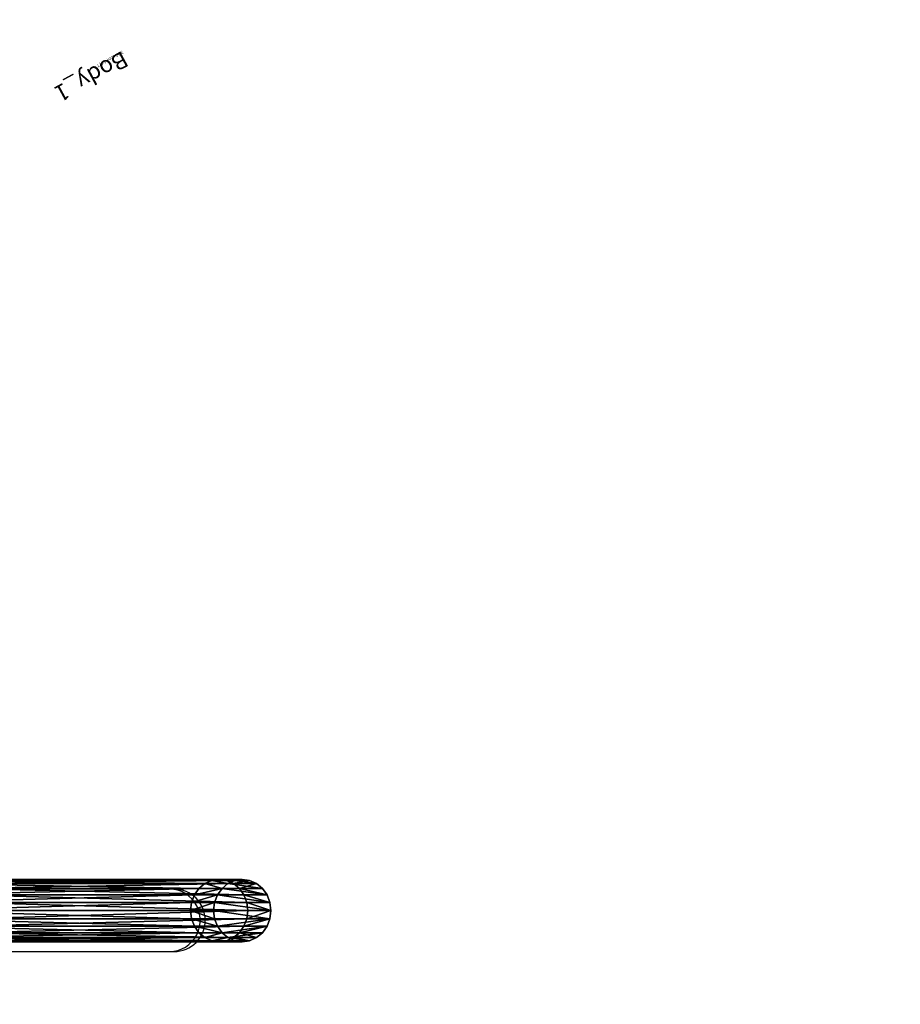
# Model space of a CAD drawing. Units: centimetres. Extents: x -556 to 469, y -503 to 558.
# Drawn here: x 186 to 240, y -18 to 42 of the extents above; entities that cross this region are included whole.
import ezdxf

# ---------------------------------------------------------------- set-up
doc = ezdxf.new("R2010")
doc.units = ezdxf.units.CM
doc.header["$LTSCALE"] = 2.54
doc.layers.get('0').update_dxf_attribs({"true_color": 0xffffff})
doc.layers.add('VP-EQ', color=7, linetype='Continuous', true_color=0x8a3492)

# ---------------------------------------------------------------- blocks, each defined once
blk = doc.blocks.new('Grupuj_15')
at = {"color": 0}
for p, q in [((0.556, 63.981, -7.137), (0.95, 64.257, -7.053)), ((0.556, 63.981, -7.137), (0.95, 64.257, -7.053)), ((0.95, 64.257, -7.053), (1.408, 64.43, -7)), ((0.95, 64.257, -7.053), (1.408, 64.43, -7)), ((0.95, 62.853, -2.462), (0.95, 64.257, -7.053)), ((0.95, 62.853, -2.462), (0.95, 64.257, -7.053)), ((1.408, 64.43, -7), (1.9, 64.489, -6.981)), ((1.408, 64.43, -7), (1.9, 64.489, -6.981)), ((1.408, 63.027, -2.409), (1.408, 64.43, -7)), ((1.408, 63.027, -2.409), (1.408, 64.43, -7)), ((1.9, 64.489, -6.981), (2.392, 64.43, -7)), ((1.9, 63.086, -2.391), (1.9, 64.489, -6.981)), ((1.9, 64.489, -6.981), (2.392, 64.43, -7)), ((1.9, 63.086, -2.391), (1.9, 64.489, -6.981)), ((2.392, 64.43, -7), (2.85, 64.257, -7.053)), ((2.392, 63.027, -2.409), (2.392, 64.43, -7)), ((2.392, 64.43, -7), (2.85, 64.257, -7.053)), ((2.392, 63.027, -2.409), (2.392, 64.43, -7)), ((2.85, 64.257, -7.053), (3.243, 63.981, -7.137)), ((2.85, 62.853, -2.462), (2.85, 64.257, -7.053)), ((2.85, 64.257, -7.053), (3.243, 63.981, -7.137)), ((2.85, 62.853, -2.462), (2.85, 64.257, -7.053)), ((0.065, 63.202, -7.375), (0.254, 63.621, -7.247)), ((0.065, 63.202, -7.375), (0.254, 63.621, -7.247)), ((0.254, 63.621, -7.247), (0.556, 63.981, -7.137)), ((0.254, 63.621, -7.247), (0.556, 63.981, -7.137)), ((0.254, 62.217, -2.657), (0.254, 63.621, -7.247)), ((0.254, 62.217, -2.657), (0.254, 63.621, -7.247)), ((0.556, 62.577, -2.547), (0.556, 63.981, -7.137)), ((0.556, 62.577, -2.547), (0.556, 63.981, -7.137)), ((3.243, 63.981, -7.137), (3.545, 63.621, -7.247)), ((3.243, 62.577, -2.547), (3.243, 63.981, -7.137)), ((3.243, 63.981, -7.137), (3.545, 63.621, -7.247)), ((3.243, 62.577, -2.547), (3.243, 63.981, -7.137)), ((3.545, 63.621, -7.247), (3.735, 63.202, -7.375)), ((3.545, 62.217, -2.657), (3.545, 63.621, -7.247)), ((3.545, 63.621, -7.247), (3.735, 63.202, -7.375)), ((3.545, 62.217, -2.657), (3.545, 63.621, -7.247)), ((0, 62.752, -7.513), (0.065, 63.202, -7.375)), ((0, 62.752, -7.513), (0.065, 63.202, -7.375)), ((0.065, 61.798, -2.785), (0.065, 63.202, -7.375)), ((0.065, 61.798, -2.785), (0.065, 63.202, -7.375)), ((0.95, 62.853, -2.462), (1.408, 63.027, -2.409)), ((0.95, 62.853, -2.462), (1.408, 63.027, -2.409)), ((1.408, 63.027, -2.409), (1.9, 63.086, -2.391)), ((1.408, 63.027, -2.409), (1.9, 63.086, -2.391)), ((1.408, 63.027, -2.409), (1.408, 46.039, 73.935)), ((1.408, 63.027, -2.409), (1.408, 46.039, 73.935)), ((1.9, 63.086, -2.391), (1.9, 46.098, 73.955)), ((1.9, 63.086, -2.391), (2.392, 63.027, -2.409)), ((1.9, 63.086, -2.391), (1.9, 46.098, 73.955)), ((1.9, 63.086, -2.391), (2.392, 63.027, -2.409)), ((2.392, 63.027, -2.409), (2.85, 62.853, -2.462)), ((2.392, 63.027, -2.409), (2.392, 46.039, 73.935)), ((2.392, 63.027, -2.409), (2.392, 46.039, 73.935)), ((2.392, 63.027, -2.409), (2.85, 62.853, -2.462)), ((3.735, 63.202, -7.375), (3.8, 62.752, -7.513)), ((3.735, 61.798, -2.785), (3.735, 63.202, -7.375)), ((3.735, 63.202, -7.375), (3.8, 62.752, -7.513)), ((3.735, 61.798, -2.785), (3.735, 63.202, -7.375)), ((0.065, 62.302, -7.65), (0, 62.752, -7.513)), ((0, 61.349, -2.922), (0, 62.752, -7.513)), ((0.065, 62.302, -7.65), (0, 62.752, -7.513)), ((0, 61.349, -2.922), (0, 62.752, -7.513)), ((0.254, 61.883, -7.778), (0.065, 62.302, -7.65)), ((0.065, 60.899, -3.06), (0.065, 62.302, -7.65)), ((0.254, 61.883, -7.778), (0.065, 62.302, -7.65)), ((0.065, 60.899, -3.06), (0.065, 62.302, -7.65)), ((0.254, 62.217, -2.657), (0.556, 62.577, -2.547)), ((0.254, 62.217, -2.657), (0.556, 62.577, -2.547)), ((0.556, 62.577, -2.547), (0.95, 62.853, -2.462)), ((0.556, 62.577, -2.547), (0.95, 62.853, -2.462)), ((0.556, 62.577, -2.547), (0.556, 45.593, 73.785)), ((0.556, 62.577, -2.547), (0.556, 45.593, 73.785)), ((0.95, 62.853, -2.462), (0.95, 45.867, 73.877)), ((0.95, 62.853, -2.462), (0.95, 45.867, 73.877)), ((2.85, 62.853, -2.462), (2.85, 45.867, 73.877)), ((2.85, 62.853, -2.462), (3.243, 62.577, -2.547)), ((2.85, 62.853, -2.462), (2.85, 45.867, 73.877)), ((2.85, 62.853, -2.462), (3.243, 62.577, -2.547)), ((3.243, 62.577, -2.547), (3.244, 45.593, 73.785)), ((3.243, 62.577, -2.547), (3.545, 62.217, -2.657)), ((3.243, 62.577, -2.547), (3.244, 45.593, 73.785)), ((3.243, 62.577, -2.547), (3.545, 62.217, -2.657)), ((3.735, 62.302, -7.65), (3.545, 61.883, -7.778)), ((3.735, 62.302, -7.65), (3.545, 61.883, -7.778)), ((3.8, 62.752, -7.513), (3.735, 62.302, -7.65)), ((3.8, 62.752, -7.513), (3.735, 62.302, -7.65)), ((3.735, 60.899, -3.06), (3.735, 62.302, -7.65)), ((3.735, 60.899, -3.06), (3.735, 62.302, -7.65)), ((3.8, 61.349, -2.922), (3.8, 62.752, -7.513)), ((3.8, 61.349, -2.922), (3.8, 62.752, -7.513)), ((0, 61.349, -2.922), (0.065, 61.798, -2.785)), ((0, 61.349, -2.922), (0.065, 61.798, -2.785)), ((0.065, 61.798, -2.785), (0.254, 62.217, -2.657)), ((0.065, 61.798, -2.785), (0.254, 62.217, -2.657)), ((0.065, 61.798, -2.785), (0.065, 44.821, 73.527)), ((0.065, 61.798, -2.785), (0.065, 44.821, 73.527)), ((0.254, 62.217, -2.657), (0.255, 45.236, 73.666)), ((0.254, 62.217, -2.657), (0.255, 45.236, 73.666)), ((0.556, 61.523, -7.888), (0.254, 61.883, -7.778)), ((0.254, 60.48, -3.188), (0.254, 61.883, -7.778)), ((0.556, 61.523, -7.888), (0.254, 61.883, -7.778)), ((0.254, 60.48, -3.188), (0.254, 61.883, -7.778)), ((3.545, 61.883, -7.778), (3.243, 61.523, -7.888)), ((3.545, 61.883, -7.778), (3.243, 61.523, -7.888)), ((3.545, 62.217, -2.657), (3.545, 45.236, 73.666)), ((3.545, 62.217, -2.657), (3.735, 61.798, -2.785)), ((3.545, 62.217, -2.657), (3.545, 45.236, 73.666)), ((3.545, 62.217, -2.657), (3.735, 61.798, -2.785)), ((3.545, 60.48, -3.188), (3.545, 61.883, -7.778)), ((3.545, 60.48, -3.188), (3.545, 61.883, -7.778)), ((3.735, 61.798, -2.785), (3.8, 61.349, -2.922)), ((3.735, 61.798, -2.785), (3.735, 44.821, 73.527)), ((3.735, 61.798, -2.785), (3.735, 44.821, 73.527)), ((3.735, 61.798, -2.785), (3.8, 61.349, -2.922)), ((0, 61.349, -2.922), (0, 44.375, 73.377)), ((0, 61.349, -2.922), (0, 44.375, 73.377)), ((0.065, 60.899, -3.06), (0, 61.349, -2.922)), ((0.065, 60.899, -3.06), (0, 61.349, -2.922)), ((0.95, 61.247, -7.973), (0.556, 61.523, -7.888)), ((0.556, 60.12, -3.298), (0.556, 61.523, -7.888)), ((0.95, 61.247, -7.973), (0.556, 61.523, -7.888)), ((0.556, 60.12, -3.298), (0.556, 61.523, -7.888)), ((1.408, 61.074, -8.026), (0.95, 61.247, -7.973)), ((0.95, 59.844, -3.382), (0.95, 61.247, -7.973)), ((1.408, 61.074, -8.026), (0.95, 61.247, -7.973)), ((0.95, 59.844, -3.382), (0.95, 61.247, -7.973)), ((1.9, 61.014, -8.044), (1.408, 61.074, -8.026)), ((1.408, 59.67, -3.436), (1.408, 61.074, -8.026)), ((1.9, 61.014, -8.044), (1.408, 61.074, -8.026)), ((1.408, 59.67, -3.436), (1.408, 61.074, -8.026)), ((2.392, 61.074, -8.026), (1.9, 61.014, -8.044)), ((2.392, 61.074, -8.026), (1.9, 61.014, -8.044)), ((2.85, 61.247, -7.973), (2.392, 61.074, -8.026)), ((2.85, 61.247, -7.973), (2.392, 61.074, -8.026)), ((2.392, 59.67, -3.436), (2.392, 61.074, -8.026)), ((2.392, 59.67, -3.436), (2.392, 61.074, -8.026)), ((3.243, 61.523, -7.888), (2.85, 61.247, -7.973)), ((3.243, 61.523, -7.888), (2.85, 61.247, -7.973)), ((2.85, 59.844, -3.382), (2.85, 61.247, -7.973)), ((2.85, 59.844, -3.382), (2.85, 61.247, -7.973)), ((3.243, 60.12, -3.298), (3.243, 61.523, -7.888)), ((3.243, 60.12, -3.298), (3.243, 61.523, -7.888)), ((3.8, 61.349, -2.922), (3.735, 60.899, -3.06)), ((3.8, 61.349, -2.922), (3.735, 60.899, -3.06)), ((3.8, 61.349, -2.922), (3.8, 44.375, 73.377)), ((3.8, 61.349, -2.922), (3.8, 44.375, 73.377)), ((0.065, 60.899, -3.06), (0.065, 43.929, 73.228)), ((0.065, 60.899, -3.06), (0.065, 43.929, 73.228)), ((0.254, 60.48, -3.188), (0.065, 60.899, -3.06)), ((0.254, 60.48, -3.188), (0.065, 60.899, -3.06)), ((0.254, 60.48, -3.188), (0.255, 43.513, 73.089)), ((0.254, 60.48, -3.188), (0.255, 43.513, 73.089)), ((0.556, 60.12, -3.298), (0.254, 60.48, -3.188)), ((0.556, 60.12, -3.298), (0.254, 60.48, -3.188)), ((1.9, 59.611, -3.454), (1.9, 61.014, -8.044)), ((1.9, 59.611, -3.454), (1.9, 61.014, -8.044)), ((3.545, 60.48, -3.188), (3.243, 60.12, -3.298)), ((3.545, 60.48, -3.188), (3.243, 60.12, -3.298)), ((3.735, 60.899, -3.06), (3.545, 60.48, -3.188)), ((3.735, 60.899, -3.06), (3.545, 60.48, -3.188)), ((3.545, 60.48, -3.188), (3.545, 43.513, 73.089)), ((3.545, 60.48, -3.188), (3.545, 43.513, 73.089)), ((3.735, 60.899, -3.06), (3.735, 43.929, 73.228)), ((3.735, 60.899, -3.06), (3.735, 43.929, 73.228)), ((0.556, 60.12, -3.298), (0.556, 43.156, 72.969)), ((0.95, 59.844, -3.382), (0.556, 60.12, -3.298)), ((0.556, 60.12, -3.298), (0.556, 43.156, 72.969)), ((0.95, 59.844, -3.382), (0.556, 60.12, -3.298)), ((3.243, 60.12, -3.298), (2.85, 59.844, -3.382)), ((3.243, 60.12, -3.298), (2.85, 59.844, -3.382)), ((3.243, 60.12, -3.298), (3.244, 43.156, 72.969)), ((3.243, 60.12, -3.298), (3.244, 43.156, 72.969)), ((0.95, 59.844, -3.382), (0.95, 42.882, 72.877)), ((1.408, 59.67, -3.436), (0.95, 59.844, -3.382)), ((0.95, 59.844, -3.382), (0.95, 42.882, 72.877)), ((1.408, 59.67, -3.436), (0.95, 59.844, -3.382)), ((1.408, 59.67, -3.436), (1.408, 42.71, 72.82)), ((1.408, 59.67, -3.436), (1.408, 42.71, 72.82)), ((1.9, 59.611, -3.454), (1.408, 59.67, -3.436)), ((1.9, 59.611, -3.454), (1.408, 59.67, -3.436)), ((2.392, 59.67, -3.436), (1.9, 59.611, -3.454)), ((2.392, 59.67, -3.436), (1.9, 59.611, -3.454)), ((1.9, 59.611, -3.454), (1.9, 42.651, 72.8)), ((1.9, 59.611, -3.454), (1.9, 42.651, 72.8)), ((2.85, 59.844, -3.382), (2.392, 59.67, -3.436)), ((2.85, 59.844, -3.382), (2.392, 59.67, -3.436)), ((2.392, 59.67, -3.436), (2.392, 42.71, 72.82)), ((2.392, 59.67, -3.436), (2.392, 42.71, 72.82)), ((2.85, 42.882, 72.877), (2.85, 59.844, -3.382)), ((2.85, 42.882, 72.877), (2.85, 59.844, -3.382))]:
    blk.add_line(p, q, dxfattribs=at)
mesh = blk.add_polyface(dxfattribs=at)
corners = [(0.065, 63.202, -7.375), (0.065, 62.302, -7.65), (0, 62.752, -7.513), (0.254, 63.621, -7.247), (0.254, 61.883, -7.778), (0.556, 63.981, -7.137), (0.556, 61.523, -7.888), (0.95, 64.257, -7.053), (0.95, 61.247, -7.973), (1.408, 64.43, -7), (1.408, 61.074, -8.026), (1.9, 64.489, -6.981), (1.9, 61.014, -8.044), (2.392, 64.43, -7), (2.392, 61.074, -8.026), (2.85, 61.247, -7.973), (2.85, 64.257, -7.053), (3.243, 61.523, -7.888), (3.243, 63.981, -7.137), (3.545, 61.883, -7.778), (3.545, 63.621, -7.247), (3.735, 63.202, -7.375), (3.735, 62.302, -7.65), (3.8, 62.752, -7.513)]
mesh.append_faces([[corners[k] for k in face] for face in [(0, 1, 2), (22, 21, 23)]], dxfattribs={"vtx0": -1, "color": 0})
mesh.append_faces([[corners[k] for k in face] for face in [(1, 3, 4), (4, 5, 6), (6, 7, 8), (8, 9, 10), (10, 11, 12), (12, 13, 14), (14, 13, 15), (15, 16, 17), (17, 18, 19), (19, 21, 22)]], dxfattribs={"vtx0": -1, "vtx1": -1, "color": 0})
mesh.append_faces([[corners[k] for k in face] for face in [(1, 0, 3), (4, 3, 5), (6, 5, 7), (8, 7, 9), (10, 9, 11), (12, 11, 13), (15, 13, 16), (17, 16, 18), (19, 18, 20), (19, 20, 21)]], dxfattribs={"vtx0": -1, "vtx2": -1, "color": 0})
mesh = blk.add_polyface(dxfattribs=at)
corners = [(0.556, 62.577, -2.547), (0.95, 64.257, -7.053), (0.556, 63.981, -7.137), (0.95, 62.853, -2.462)]
mesh.append_faces([[corners[k] for k in face] for face in [(0, 1, 2), (1, 0, 3)]], dxfattribs={"vtx0": -1, "color": 0})
mesh = blk.add_polyface(dxfattribs=at)
corners = [(0.95, 62.853, -2.462), (1.408, 64.43, -7), (0.95, 64.257, -7.053), (1.408, 63.027, -2.409)]
mesh.append_faces([[corners[k] for k in face] for face in [(0, 1, 2), (1, 0, 3)]], dxfattribs={"vtx0": -1, "color": 0})
mesh = blk.add_polyface(dxfattribs=at)
corners = [(1.408, 63.027, -2.409), (1.9, 64.489, -6.981), (1.408, 64.43, -7), (1.9, 63.086, -2.391)]
mesh.append_faces([[corners[k] for k in face] for face in [(0, 1, 2), (1, 0, 3)]], dxfattribs={"vtx0": -1, "color": 0})
mesh = blk.add_polyface(dxfattribs=at)
corners = [(1.9, 64.489, -6.981), (2.392, 63.027, -2.409), (2.392, 64.43, -7), (1.9, 63.086, -2.391)]
mesh.append_faces([[corners[k] for k in face] for face in [(0, 1, 2), (1, 0, 3)]], dxfattribs={"vtx0": -1, "color": 0})
mesh = blk.add_polyface(dxfattribs=at)
corners = [(2.392, 64.43, -7), (2.85, 62.853, -2.462), (2.85, 64.257, -7.053), (2.392, 63.027, -2.409)]
mesh.append_faces([[corners[k] for k in face] for face in [(0, 1, 2), (1, 0, 3)]], dxfattribs={"vtx0": -1, "color": 0})
mesh = blk.add_polyface(dxfattribs=at)
corners = [(2.85, 64.257, -7.053), (3.243, 62.577, -2.547), (3.243, 63.981, -7.137), (2.85, 62.853, -2.462)]
mesh.append_faces([[corners[k] for k in face] for face in [(0, 1, 2), (1, 0, 3)]], dxfattribs={"vtx0": -1, "color": 0})
mesh = blk.add_polyface(dxfattribs=at)
corners = [(0.254, 62.217, -2.657), (0.065, 63.202, -7.375), (0.065, 61.798, -2.785), (0.254, 63.621, -7.247)]
mesh.append_faces([[corners[k] for k in face] for face in [(0, 1, 2), (1, 0, 3)]], dxfattribs={"vtx0": -1, "color": 0})
mesh = blk.add_polyface(dxfattribs=at)
corners = [(0.556, 62.577, -2.547), (0.254, 63.621, -7.247), (0.254, 62.217, -2.657), (0.556, 63.981, -7.137)]
mesh.append_faces([[corners[k] for k in face] for face in [(0, 1, 2), (1, 0, 3)]], dxfattribs={"vtx0": -1, "color": 0})
mesh = blk.add_polyface(dxfattribs=at)
corners = [(3.545, 63.621, -7.247), (3.243, 62.577, -2.547), (3.545, 62.217, -2.657), (3.243, 63.981, -7.137)]
mesh.append_faces([[corners[k] for k in face] for face in [(0, 1, 2), (1, 0, 3)]], dxfattribs={"vtx0": -1, "color": 0})
mesh = blk.add_polyface(dxfattribs=at)
corners = [(3.735, 63.202, -7.375), (3.545, 62.217, -2.657), (3.735, 61.798, -2.785), (3.545, 63.621, -7.247)]
mesh.append_faces([[corners[k] for k in face] for face in [(0, 1, 2), (1, 0, 3)]], dxfattribs={"vtx0": -1, "color": 0})
mesh = blk.add_polyface(dxfattribs=at)
corners = [(0.065, 61.798, -2.785), (0, 62.752, -7.513), (0, 61.349, -2.922), (0.065, 63.202, -7.375)]
mesh.append_faces([[corners[k] for k in face] for face in [(0, 1, 2), (1, 0, 3)]], dxfattribs={"vtx0": -1, "color": 0})
mesh = blk.add_polyface(dxfattribs=at)
corners = [(0.95, 45.867, 73.877), (1.408, 63.027, -2.409), (0.95, 62.853, -2.462), (1.408, 46.039, 73.935)]
mesh.append_faces([[corners[k] for k in face] for face in [(0, 1, 2), (1, 0, 3)]], dxfattribs={"vtx0": -1, "color": 0})
mesh = blk.add_polyface(dxfattribs=at)
corners = [(1.408, 46.039, 73.935), (1.9, 63.086, -2.391), (1.408, 63.027, -2.409), (1.9, 46.098, 73.955)]
mesh.append_faces([[corners[k] for k in face] for face in [(0, 1, 2), (1, 0, 3)]], dxfattribs={"vtx0": -1, "color": 0})
mesh = blk.add_polyface(dxfattribs=at)
corners = [(1.9, 63.086, -2.391), (2.392, 46.039, 73.935), (2.392, 63.027, -2.409), (1.9, 46.098, 73.955)]
mesh.append_faces([[corners[k] for k in face] for face in [(0, 1, 2), (1, 0, 3)]], dxfattribs={"vtx0": -1, "color": 0})
mesh = blk.add_polyface(dxfattribs=at)
corners = [(2.392, 63.027, -2.409), (2.85, 45.867, 73.877), (2.85, 62.853, -2.462), (2.392, 46.039, 73.935)]
mesh.append_faces([[corners[k] for k in face] for face in [(0, 1, 2), (1, 0, 3)]], dxfattribs={"vtx0": -1, "color": 0})
mesh = blk.add_polyface(dxfattribs=at)
corners = [(3.8, 62.752, -7.513), (3.735, 61.798, -2.785), (3.8, 61.349, -2.922), (3.735, 63.202, -7.375)]
mesh.append_faces([[corners[k] for k in face] for face in [(0, 1, 2), (1, 0, 3)]], dxfattribs={"vtx0": -1, "color": 0})
mesh = blk.add_polyface(dxfattribs=at)
corners = [(0, 61.349, -2.922), (0.065, 62.302, -7.65), (0.065, 60.899, -3.06), (0, 62.752, -7.513)]
mesh.append_faces([[corners[k] for k in face] for face in [(0, 1, 2), (1, 0, 3)]], dxfattribs={"vtx0": -1, "color": 0})
mesh = blk.add_polyface(dxfattribs=at)
corners = [(0.065, 60.899, -3.06), (0.254, 61.883, -7.778), (0.254, 60.48, -3.188), (0.065, 62.302, -7.65)]
mesh.append_faces([[corners[k] for k in face] for face in [(0, 1, 2), (1, 0, 3)]], dxfattribs={"vtx0": -1, "color": 0})
mesh = blk.add_polyface(dxfattribs=at)
corners = [(0.556, 45.593, 73.785), (0.254, 62.217, -2.657), (0.255, 45.236, 73.666), (0.556, 62.577, -2.547)]
mesh.append_faces([[corners[k] for k in face] for face in [(0, 1, 2), (1, 0, 3)]], dxfattribs={"vtx0": -1, "color": 0})
mesh = blk.add_polyface(dxfattribs=at)
corners = [(0.556, 45.593, 73.785), (0.95, 62.853, -2.462), (0.556, 62.577, -2.547), (0.95, 45.867, 73.877)]
mesh.append_faces([[corners[k] for k in face] for face in [(0, 1, 2), (1, 0, 3)]], dxfattribs={"vtx0": -1, "color": 0})
mesh = blk.add_polyface(dxfattribs=at)
corners = [(2.85, 62.853, -2.462), (3.244, 45.593, 73.785), (3.243, 62.577, -2.547), (2.85, 45.867, 73.877)]
mesh.append_faces([[corners[k] for k in face] for face in [(0, 1, 2), (1, 0, 3)]], dxfattribs={"vtx0": -1, "color": 0})
mesh = blk.add_polyface(dxfattribs=at)
corners = [(3.545, 62.217, -2.657), (3.244, 45.593, 73.785), (3.545, 45.236, 73.666), (3.243, 62.577, -2.547)]
mesh.append_faces([[corners[k] for k in face] for face in [(0, 1, 2), (1, 0, 3)]], dxfattribs={"vtx0": -1, "color": 0})
mesh = blk.add_polyface(dxfattribs=at)
corners = [(3.545, 61.883, -7.778), (3.735, 60.899, -3.06), (3.545, 60.48, -3.188), (3.735, 62.302, -7.65)]
mesh.append_faces([[corners[k] for k in face] for face in [(0, 1, 2), (1, 0, 3)]], dxfattribs={"vtx0": -1, "color": 0})
mesh = blk.add_polyface(dxfattribs=at)
corners = [(3.735, 62.302, -7.65), (3.8, 61.349, -2.922), (3.735, 60.899, -3.06), (3.8, 62.752, -7.513)]
mesh.append_faces([[corners[k] for k in face] for face in [(0, 1, 2), (1, 0, 3)]], dxfattribs={"vtx0": -1, "color": 0})
mesh = blk.add_polyface(dxfattribs=at)
corners = [(0.065, 44.821, 73.527), (0, 61.349, -2.922), (0, 44.375, 73.377), (0.065, 61.798, -2.785)]
mesh.append_faces([[corners[k] for k in face] for face in [(0, 1, 2), (1, 0, 3)]], dxfattribs={"vtx0": -1, "color": 0})
mesh = blk.add_polyface(dxfattribs=at)
corners = [(0.255, 45.236, 73.666), (0.065, 61.798, -2.785), (0.065, 44.821, 73.527), (0.254, 62.217, -2.657)]
mesh.append_faces([[corners[k] for k in face] for face in [(0, 1, 2), (1, 0, 3)]], dxfattribs={"vtx0": -1, "color": 0})
mesh = blk.add_polyface(dxfattribs=at)
corners = [(0.254, 60.48, -3.188), (0.556, 61.523, -7.888), (0.556, 60.12, -3.298), (0.254, 61.883, -7.778)]
mesh.append_faces([[corners[k] for k in face] for face in [(0, 1, 2), (1, 0, 3)]], dxfattribs={"vtx0": -1, "color": 0})
mesh = blk.add_polyface(dxfattribs=at)
corners = [(3.243, 61.523, -7.888), (3.545, 60.48, -3.188), (3.243, 60.12, -3.298), (3.545, 61.883, -7.778)]
mesh.append_faces([[corners[k] for k in face] for face in [(0, 1, 2), (1, 0, 3)]], dxfattribs={"vtx0": -1, "color": 0})
mesh = blk.add_polyface(dxfattribs=at)
corners = [(3.735, 61.798, -2.785), (3.545, 45.236, 73.666), (3.735, 44.821, 73.527), (3.545, 62.217, -2.657)]
mesh.append_faces([[corners[k] for k in face] for face in [(0, 1, 2), (1, 0, 3)]], dxfattribs={"vtx0": -1, "color": 0})
mesh = blk.add_polyface(dxfattribs=at)
corners = [(3.8, 61.349, -2.922), (3.735, 44.821, 73.527), (3.8, 44.375, 73.377), (3.735, 61.798, -2.785)]
mesh.append_faces([[corners[k] for k in face] for face in [(0, 1, 2), (1, 0, 3)]], dxfattribs={"vtx0": -1, "color": 0})
mesh = blk.add_polyface(dxfattribs=at)
corners = [(0, 44.375, 73.377), (0.065, 60.899, -3.06), (0.065, 43.929, 73.228), (0, 61.349, -2.922)]
mesh.append_faces([[corners[k] for k in face] for face in [(0, 1, 2), (1, 0, 3)]], dxfattribs={"vtx0": -1, "color": 0})
mesh = blk.add_polyface(dxfattribs=at)
corners = [(0.95, 59.844, -3.382), (0.556, 61.523, -7.888), (0.95, 61.247, -7.973), (0.556, 60.12, -3.298)]
mesh.append_faces([[corners[k] for k in face] for face in [(0, 1, 2), (1, 0, 3)]], dxfattribs={"vtx0": -1, "color": 0})
mesh = blk.add_polyface(dxfattribs=at)
corners = [(1.408, 59.67, -3.436), (0.95, 61.247, -7.973), (1.408, 61.074, -8.026), (0.95, 59.844, -3.382)]
mesh.append_faces([[corners[k] for k in face] for face in [(0, 1, 2), (1, 0, 3)]], dxfattribs={"vtx0": -1, "color": 0})
mesh = blk.add_polyface(dxfattribs=at)
corners = [(1.9, 59.611, -3.454), (1.408, 61.074, -8.026), (1.9, 61.014, -8.044), (1.408, 59.67, -3.436)]
mesh.append_faces([[corners[k] for k in face] for face in [(0, 1, 2), (1, 0, 3)]], dxfattribs={"vtx0": -1, "color": 0})
mesh = blk.add_polyface(dxfattribs=at)
corners = [(2.392, 61.074, -8.026), (1.9, 59.611, -3.454), (1.9, 61.014, -8.044), (2.392, 59.67, -3.436)]
mesh.append_faces([[corners[k] for k in face] for face in [(0, 1, 2), (1, 0, 3)]], dxfattribs={"vtx0": -1, "color": 0})
mesh = blk.add_polyface(dxfattribs=at)
corners = [(2.85, 61.247, -7.973), (2.392, 59.67, -3.436), (2.392, 61.074, -8.026), (2.85, 59.844, -3.382)]
mesh.append_faces([[corners[k] for k in face] for face in [(0, 1, 2), (1, 0, 3)]], dxfattribs={"vtx0": -1, "color": 0})
mesh = blk.add_polyface(dxfattribs=at)
corners = [(3.243, 61.523, -7.888), (2.85, 59.844, -3.382), (2.85, 61.247, -7.973), (3.243, 60.12, -3.298)]
mesh.append_faces([[corners[k] for k in face] for face in [(0, 1, 2), (1, 0, 3)]], dxfattribs={"vtx0": -1, "color": 0})
mesh = blk.add_polyface(dxfattribs=at)
corners = [(3.735, 60.899, -3.06), (3.8, 44.375, 73.377), (3.735, 43.929, 73.228), (3.8, 61.349, -2.922)]
mesh.append_faces([[corners[k] for k in face] for face in [(0, 1, 2), (1, 0, 3)]], dxfattribs={"vtx0": -1, "color": 0})
mesh = blk.add_polyface(dxfattribs=at)
corners = [(0.065, 43.929, 73.228), (0.254, 60.48, -3.188), (0.255, 43.513, 73.089), (0.065, 60.899, -3.06)]
mesh.append_faces([[corners[k] for k in face] for face in [(0, 1, 2), (1, 0, 3)]], dxfattribs={"vtx0": -1, "color": 0})
mesh = blk.add_polyface(dxfattribs=at)
corners = [(0.255, 43.513, 73.089), (0.556, 60.12, -3.298), (0.556, 43.156, 72.969), (0.254, 60.48, -3.188)]
mesh.append_faces([[corners[k] for k in face] for face in [(0, 1, 2), (1, 0, 3)]], dxfattribs={"vtx0": -1, "color": 0})
mesh = blk.add_polyface(dxfattribs=at)
corners = [(3.243, 60.12, -3.298), (3.545, 43.513, 73.089), (3.244, 43.156, 72.969), (3.545, 60.48, -3.188)]
mesh.append_faces([[corners[k] for k in face] for face in [(0, 1, 2), (1, 0, 3)]], dxfattribs={"vtx0": -1, "color": 0})
mesh = blk.add_polyface(dxfattribs=at)
corners = [(3.545, 60.48, -3.188), (3.735, 43.929, 73.228), (3.545, 43.513, 73.089), (3.735, 60.899, -3.06)]
mesh.append_faces([[corners[k] for k in face] for face in [(0, 1, 2), (1, 0, 3)]], dxfattribs={"vtx0": -1, "color": 0})
mesh = blk.add_polyface(dxfattribs=at)
corners = [(0.95, 42.882, 72.877), (0.556, 60.12, -3.298), (0.95, 59.844, -3.382), (0.556, 43.156, 72.969)]
mesh.append_faces([[corners[k] for k in face] for face in [(0, 1, 2), (1, 0, 3)]], dxfattribs={"vtx0": -1, "color": 0})
mesh = blk.add_polyface(dxfattribs=at)
corners = [(3.243, 60.12, -3.298), (2.85, 42.882, 72.877), (2.85, 59.844, -3.382), (3.244, 43.156, 72.969)]
mesh.append_faces([[corners[k] for k in face] for face in [(0, 1, 2), (1, 0, 3)]], dxfattribs={"vtx0": -1, "color": 0})
mesh = blk.add_polyface(dxfattribs=at)
corners = [(1.408, 42.71, 72.82), (0.95, 59.844, -3.382), (1.408, 59.67, -3.436), (0.95, 42.882, 72.877)]
mesh.append_faces([[corners[k] for k in face] for face in [(0, 1, 2), (1, 0, 3)]], dxfattribs={"vtx0": -1, "color": 0})
mesh = blk.add_polyface(dxfattribs=at)
corners = [(1.9, 42.651, 72.8), (1.408, 59.67, -3.436), (1.9, 59.611, -3.454), (1.408, 42.71, 72.82)]
mesh.append_faces([[corners[k] for k in face] for face in [(0, 1, 2), (1, 0, 3)]], dxfattribs={"vtx0": -1, "color": 0})
mesh = blk.add_polyface(dxfattribs=at)
corners = [(2.392, 59.67, -3.436), (1.9, 42.651, 72.8), (1.9, 59.611, -3.454), (2.392, 42.71, 72.82)]
mesh.append_faces([[corners[k] for k in face] for face in [(0, 1, 2), (1, 0, 3)]], dxfattribs={"vtx0": -1, "color": 0})
mesh = blk.add_polyface(dxfattribs=at)
corners = [(2.85, 59.844, -3.382), (2.392, 42.71, 72.82), (2.392, 59.67, -3.436), (2.85, 42.882, 72.877)]
mesh.append_faces([[corners[k] for k in face] for face in [(0, 1, 2), (1, 0, 3)]], dxfattribs={"vtx0": -1, "color": 0})
blk = doc.blocks.new('Komponent_7')
at = {"color": 253, "true_color": 0xa8a8a8}
blk.add_blockref('Grupuj_15', (8.403, 0), dxfattribs=at)
blk = doc.blocks.new('3DGeom-1477_Defintion_1')
blk = doc.blocks.new('Group389_1')
at = {"color": 0, "extrusion": (1, 2.75644e-16, 6.10623e-16)}
ref = blk.add_blockref('3DGeom-1477_Defintion_1', (16.14, 89.8, 83.409), dxfattribs=dict(at, xscale=0.002360002937044685, yscale=0.002360002937044685, zscale=0.002360002937044685))
ref.add_attrib('Skp_ComponentInstanceName', '3DGeom-1477', (0, 0), dxfattribs={"height": 0.2})
blk = doc.blocks.new('Group388_1')
at = {"color": 0}
ref = blk.add_blockref('Group389_1', (0, 0), dxfattribs=at)
ref.add_attrib('Skp_GroupInstanceName', 'Body_1', (0, 0), dxfattribs={"height": 1})
blk = doc.blocks.new('Grupuj_8')
at = {"color": 0, "extrusion": (0, -1, -3.88578e-16)}
blk.add_blockref('Group388_1', (-83.209, -14.146, -91.8), dxfattribs=at)
blk = doc.blocks.new('Grupuj_25')
at = {"color": 253, "true_color": 0xa5aaae, "extrusion": (-0.477159, 0.878817, 2.77556e-16), "zscale": -1, "rotation": 360}
blk.add_blockref('Grupuj_8', (-317.381, 48.698, -100.562), dxfattribs=at)
at = {"color": 0, "rotation": 270.0000000000066}
blk.add_blockref('Komponent_7', (337.825, 73.204, 9.324), dxfattribs=at)
blk = doc.blocks.new('RB1328_')
at = {"color": 0, "linetype": 'Continuous', "lineweight": 25}
for p, q in [((462.126, -495.972), (444.187, -495.972)), ((462.382, -495.972), (462.126, -495.972)), ((444.187, -499.772), (462.126, -499.772)), ((462.126, -499.772), (462.382, -499.772))]:
    blk.add_line(p, q, dxfattribs=at)
at = {"color": 0, "linetype": 'Continuous', "lineweight": 25, "flags": 128}
blk.add_lwpolyline([(462.126, -499.772), (462.378, -499.754), (462.625, -499.701), (462.863, -499.614), (463.088, -499.495), (463.294, -499.346), (463.479, -499.169), (463.638, -498.967), (463.77, -498.746), (463.87, -498.508), (463.938, -498.258), (463.973, -498.001), (463.973, -497.742), (463.938, -497.485), (463.87, -497.235), (463.77, -496.998), (463.638, -496.776), (463.479, -496.575), (463.294, -496.398), (463.088, -496.248), (462.863, -496.129), (462.625, -496.042), (462.378, -495.989), (462.126, -495.972)], dxfattribs=at)
at = {"color": 0, "linetype": 'Continuous', "lineweight": 25}
blk.add_arc((462.382, -497.872), 1.9, 270, 90, dxfattribs=at)
blk = doc.blocks.new('RB1328_2D')
at = {"layer": 'VP-EQ', "color": 0}
blk.add_lwpolyline([(244.216, 429.385), (192.628, 429.385, 0.225418), (76.365, 374.163, 0.266721), (1.96, 244.605), (1.96, 174.286, 0.265459), (75.755, 45.086, 0.227116), (192.628, -10.889), (273.599, -10.889, 0.194733), (377.944, -53.13), (422.522, -53.13, 0.111665), (487.066, -38.533), (562.968, -2.352, 0.006583), (566.511, -0.605, 0.395672), (706.96, 149.09), (706.96, 169.107, 0.392382), (568.215, 318.684), (488.601, 366.508, 0.084194), (441.888, 384.784, 0.229607), (324.13, 441.87), (304.13, 441.87, 0.103085)], format="xyb", close=True, dxfattribs=at)
blk.add_blockref('RB1328_', (87.901, 656.978), dxfattribs=at)

msp = doc.modelspace()

# ---------------------------------------------------------------- block references
at = {"color": 0}
msp.add_blockref('Grupuj_25', (-200.862, -74.909), dxfattribs=at)
at = {"layer": 'VP-EQ', "color": 0}
msp.add_blockref('RB1328_2D', (-354.722, -171.705), dxfattribs=at)

doc.saveas('drawing.dxf')
